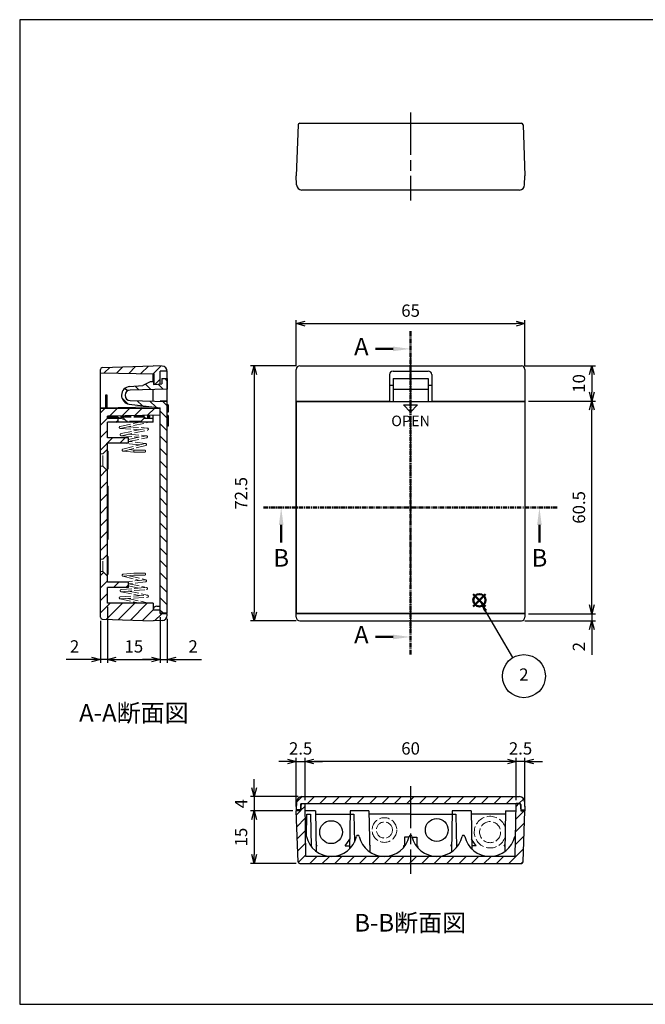
# Model space of a CAD drawing. Units: millimetres. Extents: x 0 to 403, y 0 to 280.
# Drawn here: x 0 to 178, y 0 to 280 of the extents above; entities that cross this region are included whole.
import ezdxf

# ---------------------------------------------------------------- set-up
doc = ezdxf.new("R2010")
doc.units = ezdxf.units.MM
for name, pattern in [('AM_ISO02W050x2', [3.75, 3, -0.75]), ('AM_ISO08W050', [18, 12, -1.5, 3, -1.5]), ('CENTER', [2, 1.25, -0.25, 0.25, -0.25])]:
    doc.linetypes.add(name, pattern=pattern)
for name, color, linetype, lineweight in [('AM_10', 7, 'AM_ISO08W050', 50), ('AM_5', 3, 'Continuous', 25), ('AM_7', 4, 'AM_ISO08W050', 25), ('AM_8', 1, 'Continuous', 25), ('差込端子', 5, 'Continuous', 25), ('差込端子0', 5, 'AM_ISO02W050x2', 13), ('本体', 7, 'Continuous', 25), ('本体0', 7, 'AM_ISO02W050x2', 13), ('ｶﾊﾞｰ', 2, 'Continuous', 25)]:
    doc.layers.add(name, color=color, linetype=linetype, lineweight=lineweight)
doc.layers.add('AM_12', color=7, linetype='Continuous', lineweight=50, plot=False)
doc.styles.add('ACISOTS', font='isocp.shx', dxfattribs={"height": 1, "bigfont": 'extfont.shx'})
doc.styles.get("Standard").update_dxf_attribs({"font": 'ISOCP.SHX', "bigfont": 'EXTFONT.SHX'})
doc.dimstyles.new('AM_ISO$0', dxfattribs={"dimtxt": 3.5, "dimasz": 2.5, "dimexe": 1, "dimexo": 1, "dimgap": 1.5, "dimtad": 1, "dimdsep": 46, "dimtxsty": 'STANDARD', "dimblk": 'OPEN30', "dimcen": 0, "dimclrd": 3, "dimclre": 3, "dimclrt": 2, "dimadec": 0, "dimazin": 2, "dimtp": 0.1, "dimtm": 0.1, "dimtfac": 0.71, "dimtmove": 0, "dimatfit": 3, "dimldrblk": 'OPEN30', "dimfxl": 1, "dimlwd": -1, "dimlwe": -1, "dimarcsym": 0})
pattern_1 = [(45, (0, 0), (-1.767767, 1.767767), [])]

# ---------------------------------------------------------------- blocks, each defined once
blk = doc.blocks.new('TK-A3')
blk.add_lwpolyline([(0, 0), (403, 0), (403, 280), (0, 280)], close=True)
blk = doc.blocks.new('*S38')
at = {"layer": 'AM_12', "color": 4}
for p, q in [((128.92, 113.16), (132.42, 116.66)), ((128.92, 116.66), (132.42, 113.16))]:
    blk.add_line(p, q, dxfattribs=at)
blk.add_circle((130.67, 114.91), 1.75, dxfattribs=at)
blk = doc.blocks.new('*S39')
at = {"layer": 'AM_5', "color": 3}
blk.add_line((140.22, 98.6), (132.44, 111.89), dxfattribs=at)
blk.add_circle((143.32, 93.32), 6.12, dxfattribs=at)
at = {"layer": 'AM_5', "color": 3, "linetype": 'Continuous'}
blk.add_trace([(132.84, 112.12), (132.04, 111.66), (130.67, 114.91)], dxfattribs=at)
at = {"layer": 'AM_5', "color": 7, "insert": (143.32, 93.32), "char_height": 3.5, "attachment_point": 5, "style": 'ACISOTS'}
blk.add_mtext('2', dxfattribs=at)
blk = doc.blocks.new('*S43')
at = {"layer": 'AM_10', "color": 7, "linetype": 'CENTER'}
for p, q in [((111.12, 191.38), (111.12, 181.38)), ((111.12, 99.46), (111.12, 109.46))]:
    blk.add_line(p, q, dxfattribs=at)
at = {"layer": 'AM_10', "color": 7, "linetype": 'AM_ISO08W050'}
for p, q in [((106.12, 186.38), (101.12, 186.38)), ((106.12, 104.46), (101.12, 104.46))]:
    blk.add_line(p, q, dxfattribs=at)
at = {"layer": 'AM_10', "color": 1, "linetype": 'CENTER'}
blk.add_line((111.12, 181.38), (111.12, 109.46), dxfattribs=at)
at = {"layer": 'AM_10', "color": 7, "linetype": 'Continuous', "extrusion": (0, 0, -1)}
blk.add_trace([(-106.12, 187.04), (-106.12, 185.73), (-111.12, 186.38)], dxfattribs=at)
at = {"layer": 'AM_10', "color": 7, "linetype": 'Continuous'}
blk.add_trace([(106.12, 103.8), (106.12, 105.12), (111.12, 104.46)], dxfattribs=at)
at = {"layer": 'AM_10', "color": 7, "char_height": 5, "attachment_point": 5, "style": 'ACISOTS'}
for s, insert in [('A', (97.12, 186.38)), ('A', (97.12, 104.46)), ('A-A断面図', (32.45, 82.23))]:
    blk.add_mtext(s, dxfattribs=dict(at, insert=insert))
blk = doc.blocks.new('*S45')
at = {"layer": 'AM_10', "color": 7, "linetype": 'CENTER'}
for p, q in [((69.33, 141.31), (79.33, 141.31)), ((152.74, 141.31), (142.74, 141.31))]:
    blk.add_line(p, q, dxfattribs=at)
at = {"layer": 'AM_10', "color": 1, "linetype": 'CENTER'}
blk.add_line((79.33, 141.31), (142.74, 141.31), dxfattribs=at)
at = {"layer": 'AM_10', "color": 7, "linetype": 'AM_ISO08W050'}
for p, q in [((74.33, 136.31), (74.33, 131.31)), ((147.74, 136.31), (147.74, 131.31))]:
    blk.add_line(p, q, dxfattribs=at)
at = {"layer": 'AM_10', "color": 7, "linetype": 'Continuous', "extrusion": (0, 0, -1)}
blk.add_trace([(-73.68, 136.31), (-74.99, 136.31), (-74.33, 141.31)], dxfattribs=at)
at = {"layer": 'AM_10', "color": 7, "linetype": 'Continuous'}
blk.add_trace([(148.4, 136.31), (147.08, 136.31), (147.74, 141.31)], dxfattribs=at)
at = {"layer": 'AM_10', "color": 7, "char_height": 5, "attachment_point": 5, "style": 'ACISOTS'}
for s, insert in [('B', (74.33, 126.31)), ('B', (147.74, 126.31)), ('B-B断面図', (111.01, 22.54))]:
    blk.add_mtext(s, dxfattribs=dict(at, insert=insert))
blk = doc.blocks.new('_Open30')
at = {"color": 0, "linetype": 'ByBlock', "lineweight": -2}
for p, q in [((-1, 0.27), (0, 0)), ((0, 0), (-1, -0.27)), ((0, 0), (-1, 0))]:
    blk.add_line(p, q, dxfattribs=at)
blk = doc.blocks.new('*D9')
at = {"layer": 'AM_5', "color": 3}
for p, q in [((24.95, 113.06), (24.95, 97.07)), ((22.95, 109.07), (22.95, 97.07)), ((20.45, 98.07), (13.25, 98.07)), ((24.95, 98.07), (22.95, 98.07)), ((27.45, 98.07), (29.95, 98.07))]:
    blk.add_line(p, q, dxfattribs=at)
at = {"layer": 'Defpoints', "color": 0}
for p in [(24.95, 114.06), (22.95, 110.07), (22.95, 98.07)]:
    blk.add_point(p, dxfattribs=at)
at = {"layer": 'AM_5', "color": 3, "xscale": 2.5, "yscale": 2.5, "zscale": 2.5}
blk.add_blockref('_Open30', (22.95, 98.07), dxfattribs=at)
at = {"layer": 'AM_5', "color": 3, "xscale": 2.5, "yscale": 2.5, "zscale": 2.5, "rotation": 180}
blk.add_blockref('_Open30', (24.95, 98.07), dxfattribs=at)
at = {"layer": 'AM_5', "color": 2, "insert": (15.6, 101.32), "char_height": 3.5, "attachment_point": 5}
blk.add_mtext('2', dxfattribs=at)
blk = doc.blocks.new('*D10')
at = {"layer": 'AM_5', "color": 3}
for p, q in [((24.95, 113.06), (24.95, 97.07)), ((39.95, 110.1), (39.95, 97.07)), ((27.45, 98.07), (37.45, 98.07))]:
    blk.add_line(p, q, dxfattribs=at)
at = {"layer": 'Defpoints', "color": 0}
for p in [(24.95, 114.06), (39.95, 111.1), (39.95, 98.07)]:
    blk.add_point(p, dxfattribs=at)
at = {"layer": 'AM_5', "color": 3, "xscale": 2.5, "yscale": 2.5, "zscale": 2.5, "rotation": 180}
blk.add_blockref('_Open30', (24.95, 98.07), dxfattribs=at)
at = {"layer": 'AM_5', "color": 3, "xscale": 2.5, "yscale": 2.5, "zscale": 2.5}
blk.add_blockref('_Open30', (39.95, 98.07), dxfattribs=at)
at = {"layer": 'AM_5', "color": 2, "insert": (32.45, 101.32), "char_height": 3.5, "attachment_point": 5}
blk.add_mtext('15', dxfattribs=at)
blk = doc.blocks.new('*D11')
at = {"layer": 'AM_5', "color": 3}
for p, q in [((39.95, 110.1), (39.95, 97.07)), ((41.95, 109.65), (41.95, 97.07)), ((37.45, 98.07), (34.95, 98.07)), ((39.95, 98.07), (41.95, 98.07)), ((44.45, 98.07), (51.65, 98.07))]:
    blk.add_line(p, q, dxfattribs=at)
at = {"layer": 'Defpoints', "color": 0}
for p in [(39.95, 111.1), (41.95, 110.65), (41.95, 98.07)]:
    blk.add_point(p, dxfattribs=at)
at = {"layer": 'AM_5', "color": 3, "xscale": 2.5, "yscale": 2.5, "zscale": 2.5}
blk.add_blockref('_Open30', (39.95, 98.07), dxfattribs=at)
at = {"layer": 'AM_5', "color": 3, "xscale": 2.5, "yscale": 2.5, "zscale": 2.5, "rotation": 180}
blk.add_blockref('_Open30', (41.95, 98.07), dxfattribs=at)
at = {"layer": 'AM_5', "color": 2, "insert": (49.3, 101.32), "char_height": 3.5, "attachment_point": 5}
blk.add_mtext('2', dxfattribs=at)
blk = doc.blocks.new('*D12')
at = {"layer": 'AM_5', "color": 3}
for p, q in [((78.62, 181.56), (65.62, 181.56)), ((66.62, 179.06), (66.62, 111.56)), ((78.62, 109.06), (65.62, 109.06))]:
    blk.add_line(p, q, dxfattribs=at)
at = {"layer": 'Defpoints', "color": 0}
for p in [(79.62, 181.56), (66.62, 109.06), (79.62, 109.06)]:
    blk.add_point(p, dxfattribs=at)
at = {"layer": 'AM_5', "color": 3, "xscale": 2.5, "yscale": 2.5, "zscale": 2.5}
for p, rotation in [((66.62, 181.56), 90), ((66.62, 109.06), 270)]:
    blk.add_blockref('_Open30', p, dxfattribs=dict(at, rotation=rotation))
at = {"layer": 'AM_5', "color": 2, "insert": (63.37, 145.31), "char_height": 3.5, "attachment_point": 5, "rotation": 90}
blk.add_mtext('72.5', dxfattribs=at)
blk = doc.blocks.new('*D13')
at = {"layer": 'AM_5', "color": 3}
for p, q in [((78.62, 181.56), (78.62, 194.56)), ((81.12, 193.56), (141.12, 193.56)), ((143.62, 181.56), (143.62, 194.56))]:
    blk.add_line(p, q, dxfattribs=at)
at = {"layer": 'Defpoints', "color": 0}
for p in [(143.62, 193.56), (78.62, 180.56), (143.62, 180.56)]:
    blk.add_point(p, dxfattribs=at)
at = {"layer": 'AM_5', "color": 3, "xscale": 2.5, "yscale": 2.5, "zscale": 2.5, "rotation": 180}
blk.add_blockref('_Open30', (78.62, 193.56), dxfattribs=at)
at = {"layer": 'AM_5', "color": 3, "xscale": 2.5, "yscale": 2.5, "zscale": 2.5}
blk.add_blockref('_Open30', (143.62, 193.56), dxfattribs=at)
at = {"layer": 'AM_5', "color": 2, "insert": (111.12, 196.81), "char_height": 3.5, "attachment_point": 5}
blk.add_mtext('65', dxfattribs=at)
blk = doc.blocks.new('*D15')
at = {"layer": 'AM_5', "color": 3}
for p, q in [((143.62, 181.56), (163.67, 181.56)), ((162.67, 179.06), (162.67, 174.06)), ((144.62, 171.56), (163.67, 171.56))]:
    blk.add_line(p, q, dxfattribs=at)
at = {"layer": 'Defpoints', "color": 0}
for p in [(142.62, 181.56), (143.62, 171.56), (162.67, 171.56)]:
    blk.add_point(p, dxfattribs=at)
at = {"layer": 'AM_5', "color": 3, "xscale": 2.5, "yscale": 2.5, "zscale": 2.5}
for p, rotation in [((162.67, 181.56), 90), ((162.67, 171.56), 270)]:
    blk.add_blockref('_Open30', p, dxfattribs=dict(at, rotation=rotation))
at = {"layer": 'AM_5', "color": 2, "insert": (159.42, 176.56), "char_height": 3.5, "attachment_point": 5, "rotation": 90}
blk.add_mtext('10', dxfattribs=at)
blk = doc.blocks.new('*D16')
at = {"layer": 'AM_5', "color": 3}
for p, q in [((144.62, 171.56), (163.67, 171.56)), ((162.67, 113.56), (162.67, 169.06)), ((144.62, 111.06), (163.67, 111.06))]:
    blk.add_line(p, q, dxfattribs=at)
at = {"layer": 'Defpoints', "color": 0}
for p in [(143.62, 171.56), (162.67, 171.56), (143.62, 111.06)]:
    blk.add_point(p, dxfattribs=at)
at = {"layer": 'AM_5', "color": 3, "xscale": 2.5, "yscale": 2.5, "zscale": 2.5}
for p, rotation in [((162.67, 171.56), 90), ((162.67, 111.06), 270)]:
    blk.add_blockref('_Open30', p, dxfattribs=dict(at, rotation=rotation))
at = {"layer": 'AM_5', "color": 2, "insert": (159.42, 141.31), "char_height": 3.5, "attachment_point": 5, "rotation": 90}
blk.add_mtext('60.5', dxfattribs=at)
blk = doc.blocks.new('*D17')
at = {"layer": 'AM_5', "color": 3}
for p, q in [((162.67, 113.56), (162.67, 116.06)), ((144.62, 111.06), (163.67, 111.06)), ((162.67, 111.06), (162.67, 109.06)), ((143.62, 109.06), (163.67, 109.06)), ((162.67, 106.56), (162.67, 99.36))]:
    blk.add_line(p, q, dxfattribs=at)
at = {"layer": 'Defpoints', "color": 0}
for p in [(143.62, 111.06), (162.67, 111.06), (142.62, 109.06)]:
    blk.add_point(p, dxfattribs=at)
at = {"layer": 'AM_5', "color": 3, "xscale": 2.5, "yscale": 2.5, "zscale": 2.5}
for p, rotation in [((162.67, 111.06), 270), ((162.67, 109.06), 90)]:
    blk.add_blockref('_Open30', p, dxfattribs=dict(at, rotation=rotation))
at = {"layer": 'AM_5', "color": 2, "insert": (159.42, 101.71), "char_height": 3.5, "attachment_point": 5, "rotation": 90}
blk.add_mtext('2', dxfattribs=at)
blk = doc.blocks.new('*D24')
at = {"layer": 'AM_5', "color": 3}
for p, q in [((78.62, 56.26), (78.62, 70.06)), ((81.12, 58.06), (81.12, 70.06)), ((76.12, 69.06), (73.62, 69.06)), ((78.62, 69.06), (81.12, 69.06)), ((83.62, 69.06), (86.12, 69.06))]:
    blk.add_line(p, q, dxfattribs=at)
at = {"layer": 'Defpoints', "color": 0}
for p in [(81.12, 69.06), (81.12, 57.06), (78.62, 55.26)]:
    blk.add_point(p, dxfattribs=at)
at = {"layer": 'AM_5', "color": 3, "xscale": 2.5, "yscale": 2.5, "zscale": 2.5}
blk.add_blockref('_Open30', (78.62, 69.06), dxfattribs=at)
at = {"layer": 'AM_5', "color": 3, "xscale": 2.5, "yscale": 2.5, "zscale": 2.5, "rotation": 180}
blk.add_blockref('_Open30', (81.12, 69.06), dxfattribs=at)
at = {"layer": 'AM_5', "color": 2, "insert": (79.87, 72.31), "char_height": 3.5, "attachment_point": 5}
blk.add_mtext('2.5', dxfattribs=at)
blk = doc.blocks.new('*D25')
at = {"layer": 'AM_5', "color": 3}
for p, q in [((81.12, 58.06), (81.12, 70.06)), ((141.12, 58.06), (141.12, 70.06)), ((138.62, 69.06), (83.62, 69.06))]:
    blk.add_line(p, q, dxfattribs=at)
at = {"layer": 'Defpoints', "color": 0}
for p in [(81.12, 69.06), (81.12, 57.06), (141.12, 57.06)]:
    blk.add_point(p, dxfattribs=at)
at = {"layer": 'AM_5', "color": 3, "xscale": 2.5, "yscale": 2.5, "zscale": 2.5, "rotation": 180}
blk.add_blockref('_Open30', (81.12, 69.06), dxfattribs=at)
at = {"layer": 'AM_5', "color": 3, "xscale": 2.5, "yscale": 2.5, "zscale": 2.5}
blk.add_blockref('_Open30', (141.12, 69.06), dxfattribs=at)
at = {"layer": 'AM_5', "color": 2, "insert": (111.12, 72.31), "char_height": 3.5, "attachment_point": 5}
blk.add_mtext('60', dxfattribs=at)
blk = doc.blocks.new('*D26')
at = {"layer": 'AM_5', "color": 3}
for p, q in [((141.12, 58.06), (141.12, 70.06)), ((143.62, 56.26), (143.62, 70.06)), ((138.62, 69.06), (136.12, 69.06)), ((143.62, 69.06), (141.12, 69.06)), ((146.12, 69.06), (148.62, 69.06))]:
    blk.add_line(p, q, dxfattribs=at)
at = {"layer": 'Defpoints', "color": 0}
for p in [(141.12, 69.06), (141.12, 57.06), (143.62, 55.26)]:
    blk.add_point(p, dxfattribs=at)
at = {"layer": 'AM_5', "color": 3, "xscale": 2.5, "yscale": 2.5, "zscale": 2.5}
blk.add_blockref('_Open30', (141.12, 69.06), dxfattribs=at)
at = {"layer": 'AM_5', "color": 3, "xscale": 2.5, "yscale": 2.5, "zscale": 2.5, "rotation": 180}
blk.add_blockref('_Open30', (143.62, 69.06), dxfattribs=at)
at = {"layer": 'AM_5', "color": 2, "insert": (142.37, 72.31), "char_height": 3.5, "attachment_point": 5}
blk.add_mtext('2.5', dxfattribs=at)
blk = doc.blocks.new('*D27')
at = {"layer": 'AM_5', "color": 3}
for p, q in [((66.62, 61.56), (66.62, 64.06)), ((79.2, 59.06), (65.62, 59.06)), ((66.62, 59.06), (66.62, 55.06)), ((77.62, 55.06), (65.62, 55.06)), ((66.62, 52.56), (66.62, 50.06))]:
    blk.add_line(p, q, dxfattribs=at)
at = {"layer": 'Defpoints', "color": 0}
for p in [(80.2, 59.06), (66.62, 55.06), (78.62, 55.06)]:
    blk.add_point(p, dxfattribs=at)
at = {"layer": 'AM_5', "color": 3, "xscale": 2.5, "yscale": 2.5, "zscale": 2.5}
for p, rotation in [((66.62, 59.06), 270), ((66.62, 55.06), 90)]:
    blk.add_blockref('_Open30', p, dxfattribs=dict(at, rotation=rotation))
at = {"layer": 'AM_5', "color": 2, "insert": (63.37, 57.06), "char_height": 3.5, "attachment_point": 5, "rotation": 90}
blk.add_mtext('4', dxfattribs=at)
blk = doc.blocks.new('*D28')
at = {"layer": 'AM_5', "color": 3}
for p, q in [((77.62, 55.06), (65.62, 55.06)), ((66.62, 52.56), (66.62, 42.56)), ((78.63, 40.06), (65.62, 40.06))]:
    blk.add_line(p, q, dxfattribs=at)
at = {"layer": 'Defpoints', "color": 0}
for p in [(78.62, 55.06), (66.62, 40.06), (79.63, 40.06)]:
    blk.add_point(p, dxfattribs=at)
at = {"layer": 'AM_5', "color": 3, "xscale": 2.5, "yscale": 2.5, "zscale": 2.5}
for p, rotation in [((66.62, 55.06), 90), ((66.62, 40.06), 270)]:
    blk.add_blockref('_Open30', p, dxfattribs=dict(at, rotation=rotation))
at = {"layer": 'AM_5', "color": 2, "insert": (63.37, 47.56), "char_height": 3.5, "attachment_point": 5, "rotation": 90}
blk.add_mtext('15', dxfattribs=at)
blk = doc.blocks.new('*S44')
at = {"layer": 'AM_10', "color": 7, "linetype": 'CENTER'}
for p, q in [((111.12, 191.38), (111.12, 181.38)), ((111.12, 99.46), (111.12, 109.46))]:
    blk.add_line(p, q, dxfattribs=at)
at = {"layer": 'AM_10', "color": 7, "linetype": 'AM_ISO08W050'}
for p, q in [((106.12, 186.38), (101.12, 186.38)), ((106.12, 104.46), (101.12, 104.46))]:
    blk.add_line(p, q, dxfattribs=at)
at = {"layer": 'AM_10', "color": 1, "linetype": 'CENTER'}
blk.add_line((111.12, 181.38), (111.12, 109.46), dxfattribs=at)
at = {"layer": 'AM_10', "color": 7, "linetype": 'Continuous', "extrusion": (0, 0, -1)}
blk.add_trace([(-106.12, 187.04), (-106.12, 185.73), (-111.12, 186.38)], dxfattribs=at)
at = {"layer": 'AM_10', "color": 7, "linetype": 'Continuous'}
blk.add_trace([(106.12, 103.8), (106.12, 105.12), (111.12, 104.46)], dxfattribs=at)
at = {"layer": 'AM_10', "color": 7, "char_height": 5, "attachment_point": 5, "style": 'ACISOTS'}
for s, insert in [('A', (97.12, 186.38)), ('A', (97.12, 104.46)), ('A-A断面図', (32.45, 82.23))]:
    blk.add_mtext(s, dxfattribs=dict(at, insert=insert))
blk = doc.blocks.new('*S46')
at = {"layer": 'AM_10', "color": 7, "linetype": 'CENTER'}
for p, q in [((69.33, 141.31), (79.33, 141.31)), ((152.74, 141.31), (142.74, 141.31))]:
    blk.add_line(p, q, dxfattribs=at)
at = {"layer": 'AM_10', "color": 1, "linetype": 'CENTER'}
blk.add_line((79.33, 141.31), (142.74, 141.31), dxfattribs=at)
at = {"layer": 'AM_10', "color": 7, "linetype": 'AM_ISO08W050'}
for p, q in [((74.33, 136.31), (74.33, 131.31)), ((147.74, 136.31), (147.74, 131.31))]:
    blk.add_line(p, q, dxfattribs=at)
at = {"layer": 'AM_10', "color": 7, "linetype": 'Continuous', "extrusion": (0, 0, -1)}
blk.add_trace([(-73.68, 136.31), (-74.99, 136.31), (-74.33, 141.31)], dxfattribs=at)
at = {"layer": 'AM_10', "color": 7, "linetype": 'Continuous'}
blk.add_trace([(148.4, 136.31), (147.08, 136.31), (147.74, 141.31)], dxfattribs=at)
at = {"layer": 'AM_10', "color": 7, "char_height": 5, "attachment_point": 5, "style": 'ACISOTS'}
for s, insert in [('B', (74.33, 126.31)), ('B', (147.74, 126.31)), ('B-B断面図', (111.01, 22.54))]:
    blk.add_mtext(s, dxfattribs=dict(at, insert=insert))

msp = doc.modelspace()

# ---------------------------------------------------------------- hatches: boundary and pattern name
at = {"layer": 'AM_8'}
h = msp.add_hatch(dxfattribs=at)
h.set_pattern_fill('_U', color=256, scale=2.5, angle=45, style=0, pattern_type=0)
h.set_pattern_definition([(45, (-22.6239, -5), (-1.767767, 1.767767), [])])
edge = h.paths.add_edge_path()
edge.add_line((22.946, 180.554), (22.946, 179.561))
edge.add_line((22.946, 179.561), (38.246, 179.294))
edge.add_line((38.246, 179.294), (38.246, 176.254))
edge.add_line((38.246, 176.254), (39.946, 176.395))
edge.add_line((39.946, 176.395), (39.946, 180.026))
edge.add_line((39.946, 180.026), (41.943, 180.061))
edge.add_arc((40.446, 179.973), 1.5, 3.37156, 88)
edge.add_line((40.498, 181.472), (37.946, 181.561))
edge.add_line((37.946, 181.561), (23.429, 181.054))
edge.add_arc((23.446, 180.554), 0.5, 92, 180)
h = msp.add_hatch(dxfattribs=at)
h.set_pattern_fill('_U', color=256, scale=2.5, angle=135, style=0, pattern_type=0)
h.set_pattern_definition([(135, (-35.4346, -109.5335), (-1.767767, -1.767767), [])])
edge = h.paths.add_edge_path()
edge.add_line((41.946, 111.186), (41.946, 171.436))
edge.add_line((41.946, 171.436), (31.446, 171.686))
edge.add_arc((31.446, 173.186), 1.5, 90, 270, ccw=False)
edge.add_line((31.446, 174.686), (41.946, 174.936))
edge.add_line((41.946, 174.936), (41.946, 177.936))
edge.add_line((41.946, 177.936), (40.446, 177.936))
edge.add_line((40.446, 177.936), (40.446, 176.436))
edge.add_line((40.446, 176.436), (38.046, 176.238))
edge.add_line((38.046, 176.238), (38.046, 177.038))
edge.add_line((38.046, 177.038), (37.046, 177.038))
edge.add_line((37.046, 177.038), (35.046, 175.991))
edge.add_line((35.046, 175.991), (31.187, 175.672))
edge.add_arc((31.446, 173.186), 2.5, 95.93691, 263.34968)
edge.add_line((31.156, 170.703), (39.946, 169.637))
edge.add_line((39.946, 169.637), (39.946, 111.186))
edge.add_line((39.946, 111.186), (41.946, 111.186))
h = msp.add_hatch(dxfattribs=at)
h.set_pattern_fill('_U', color=256, scale=2.5, angle=45, style=0, pattern_type=0)
h.set_pattern_definition([(45, (-4.4135, 52.4672), (-1.767767, 1.767767), [])])
h.paths.add_polyline_path([(24.946, 167.299), (39.946, 167.561), (39.946, 169.561), (22.946, 169.413), (22.946, 156.561), (23.596, 156.561), (24.946, 157.911), (24.946, 159.561), (29.856, 159.561), (30.937, 159.561), (30.937, 161.061), (24.946, 161.061), (24.946, 165.561), (27.946, 165.561), (27.946, 166.561), (24.946, 166.561)])
h = msp.add_hatch(dxfattribs=at)
h.set_pattern_fill('_U', color=256, scale=2.5, angle=45, style=0, pattern_type=0)
h.set_pattern_definition(pattern_1)
h.paths.add_polyline_path([(23.596, 126.561), (24.946, 127.911), (24.946, 151.729), (23.614, 153.061), (22.946, 153.061), (22.946, 126.561)])
h = msp.add_hatch(dxfattribs=at)
h.set_pattern_fill('_U', color=256, scale=2.5, angle=45, style=0, pattern_type=0)
h.set_pattern_definition(pattern_1)
edge = h.paths.add_edge_path()
edge.add_line((37.946, 112.096), (37.946, 114.061))
edge.add_line((37.946, 114.061), (24.946, 114.061))
edge.add_line((24.946, 114.061), (24.946, 118.561))
edge.add_line((24.946, 118.561), (30.937, 118.561))
edge.add_line((30.937, 118.561), (30.937, 120.061))
edge.add_line((30.937, 120.061), (24.946, 120.061))
edge.add_line((24.946, 120.061), (24.946, 121.729))
edge.add_line((24.946, 121.729), (23.614, 123.061))
edge.add_line((23.614, 123.061), (22.946, 123.061))
edge.add_line((22.946, 123.061), (22.946, 110.068))
edge.add_arc((23.446, 110.068), 0.5, 180, 268)
edge.add_line((23.429, 109.568), (37.946, 109.061))
edge.add_line((37.946, 109.061), (40.498, 109.15))
edge.add_arc((40.446, 110.649), 1.5, 272, 360)
edge.add_line((41.946, 110.649), (41.946, 111.061))
edge.add_line((41.946, 111.061), (39.946, 111.096))
edge.add_line((39.946, 111.096), (39.946, 112.061))
edge.add_line((39.946, 112.061), (37.946, 112.096))
h = msp.add_hatch(dxfattribs=at)
h.set_pattern_fill('_U', color=256, scale=2.5, angle=45, style=0, pattern_type=0)
h.set_pattern_definition(pattern_1)
edge = h.paths.add_edge_path()
edge.add_line((78.703, 57.613), (78.621, 55.261))
edge.add_line((78.621, 55.261), (79.821, 55.261))
edge.add_line((79.821, 55.261), (79.821, 56.861))
edge.add_arc((80.021, 56.861), 0.2, 90, 180, ccw=False)
edge.add_line((80.021, 57.061), (81.121, 57.061))
edge.add_line((81.121, 57.061), (142.221, 57.061))
edge.add_arc((142.221, 56.861), 0.2, 0, 90, ccw=False)
edge.add_line((142.421, 56.861), (142.421, 55.261))
edge.add_line((142.421, 55.261), (143.621, 55.261))
edge.add_line((143.621, 55.261), (143.538, 57.613))
edge.add_arc((142.039, 57.561), 1.5, 2, 90)
edge.add_line((142.039, 59.061), (80.202, 59.061))
edge.add_arc((80.202, 57.561), 1.5, 90, 178)
h = msp.add_hatch(dxfattribs=at)
h.set_pattern_fill('_U', color=256, scale=2.5, angle=45, style=0, pattern_type=0)
h.set_pattern_definition(pattern_1)
edge = h.paths.add_edge_path()
edge.add_line((79.627, 40.061), (142.614, 40.061))
edge.add_arc((142.614, 40.561), 0.5, 270, 358)
edge.add_line((143.114, 40.543), (143.621, 55.061))
edge.add_line((143.621, 55.061), (142.421, 55.061))
edge.add_line((142.421, 55.061), (142.221, 57.061))
edge.add_line((142.221, 57.061), (141.121, 57.061))
edge.add_line((141.121, 57.061), (140.859, 42.061))
edge.add_line((140.859, 42.061), (81.382, 42.061))
edge.add_line((81.382, 42.061), (81.121, 57.061))
edge.add_line((81.121, 57.061), (80.021, 57.061))
edge.add_line((80.021, 57.061), (79.821, 55.061))
edge.add_line((79.821, 55.061), (78.621, 55.061))
edge.add_line((78.621, 55.061), (79.128, 40.543))
edge.add_arc((79.627, 40.561), 0.5, 182, 270)

# ---------------------------------------------------------------- linework, layer by layer
at = {"layer": 'AM_7'}
for p, q in [((111.121, 253.561), (111.121, 228.561)), ((111.121, 184.561), (111.121, 106.061)), ((111.121, 62.061), (111.121, 37.061))]:
    msp.add_line(p, q, dxfattribs=at)
at = {"layer": '差込端子'}
for p, q in [((24.446, 169.587), (24.446, 173.299)), ((24.446, 173.299), (24.746, 173.299)), ((24.746, 173.299), (24.746, 169.592)), ((84.138, 54.061), (93.93, 54.061)), ((111.121, 54.061), (99.311, 54.061)), ((111.121, 54.061), (122.93, 54.061)), ((138.103, 54.061), (128.311, 54.061)), ((84.522, 45.061), (84.289, 45.41)), ((84.522, 45.061), (84.295, 45.061)), ((92.522, 45.061), (93.807, 46.989)), ((92.522, 45.061), (93.773, 45.061)), ((99.679, 45.061), (99.463, 45.386)), ((99.679, 45.061), (99.468, 45.061)), ((109.371, 47.561), (109.371, 45.061)), ((110.695, 47.561), (109.371, 47.561)), ((111.546, 47.561), (112.871, 47.561)), ((112.871, 47.561), (112.871, 45.061)), ((122.562, 45.061), (122.779, 45.386)), ((122.562, 45.061), (122.773, 45.061)), ((129.72, 45.061), (128.435, 46.989)), ((129.72, 45.061), (128.468, 45.061)), ((137.72, 45.061), (137.952, 45.41)), ((137.72, 45.061), (137.946, 45.061))]:
    msp.add_line(p, q, dxfattribs=at)
for centre in [(88.522, 48.961), (118.562, 49.561)]:
    msp.add_circle(centre, 3.25, dxfattribs=at)
at = {"layer": '差込端子0'}
for p, q in [((24.946, 167.299), (36.946, 167.299)), ((24.946, 166.999), (24.946, 167.299)), ((24.946, 166.999), (36.946, 166.999)), ((30.238, 165.999), (27.946, 166.999)), ((28.546, 164.332), (34.106, 165.561)), ((28.675, 163.746), (36.626, 165.503)), ((29.613, 166.599), (28.696, 166.999)), ((29.196, 166.999), (30.301, 165.938)), ((34.245, 165.799), (30.647, 165.799)), ((30.946, 167.299), (30.946, 166.999)), ((35.696, 166.999), (34.591, 165.938)), ((36.946, 166.999), (36.946, 167.299)), ((28.593, 163.74), (34.065, 163.41)), ((28.804, 162.287), (36.221, 163.87)), ((28.929, 161.7), (36.347, 163.284)), ((30.772, 164.21), (36.302, 163.876)), ((28.841, 161.695), (33.944, 161.259)), ((30.901, 162.121), (36.035, 161.683)), ((30.937, 160.632), (35.949, 161.678)), ((30.937, 160.019), (36.071, 161.091)), ((35.77, 159.491), (31.008, 160.033)), ((29.342, 157.898), (35.663, 159.484)), ((32.446, 156.999), (29.385, 157.308)), ((29.488, 157.316), (35.809, 158.902)), ((34.061, 159.082), (29.856, 159.561)), ((32.476, 157.599), (31.15, 157.733)), ((35.476, 157.599), (32.446, 157.599)), ((32.446, 157.599), (32.446, 156.999)), ((32.446, 156.999), (35.461, 156.999)), ((35.492, 157.598), (35.476, 157.599)), ((29.342, 121.724), (34.061, 120.54)), ((32.446, 122.623), (29.385, 122.313)), ((32.476, 122.023), (29.393, 121.711)), ((35.756, 120.733), (29.856, 120.061)), ((31.15, 121.889), (35.809, 120.72)), ((32.446, 122.623), (35.461, 122.623)), ((35.476, 122.023), (32.476, 122.023)), ((35.492, 122.024), (35.476, 122.023)), ((28.841, 117.927), (36.028, 118.54)), ((28.847, 117.326), (36.035, 117.939)), ((35.77, 120.131), (30.937, 119.58)), ((30.937, 118.99), (33.944, 118.362)), ((31.008, 119.588), (36.071, 118.531)), ((28.546, 115.289), (34.106, 114.061)), ((28.587, 115.28), (36.302, 115.745)), ((28.593, 115.882), (36.307, 116.347)), ((28.804, 117.335), (34.065, 116.212)), ((30.772, 115.412), (36.626, 114.119)), ((30.901, 117.501), (36.347, 116.338)), ((35.659, 114.061), (36.583, 114.128))]:
    msp.add_line(p, q, dxfattribs=at)
for centre, radius in [((103.679, 49.561), 3.5), ((103.679, 49.561), 2.279), ((133.72, 48.961), 3)]:
    msp.add_circle(centre, radius, dxfattribs=at)
for centre, radius, start, end in [((30.647, 166.299), 0.5, 226.16914, 270), ((34.245, 166.299), 0.5, 270, 313.83086), ((36.561, 165.796), 0.3, 282.45846, 308.39127), ((28.611, 164.039), 0.3, 102.45846, 282.45846), ((36.284, 163.577), 0.3, 282.04976, 102.04976), ((28.866, 161.993), 0.3, 102.04976, 282.04976), ((36.01, 161.384), 0.3, 281.79229, 101.79229), ((29.415, 157.607), 0.3, 104.08463, 284.08463), ((35.461, 157.299), 0.3, 270, 84.23221), ((35.736, 159.193), 0.3, 284.08463, 104.08463), ((29.415, 122.015), 0.3, 95.76779, 255.91537), ((35.461, 122.323), 0.3, 275.76779, 90), ((35.736, 120.429), 0.3, 276.50056, 75.91537), ((28.866, 117.628), 0.3, 94.8742, 257.95024), ((36.01, 118.237), 0.3, 274.8742, 78.20771), ((28.611, 115.582), 0.3, 93.44946, 257.54154), ((36.284, 116.045), 0.3, 273.44946, 77.95024), ((36.561, 113.826), 0.3, 51.60873, 77.54154), ((133.72, 48.961), 4.5, 16.41353, 341.58647)]:
    msp.add_arc(centre, radius, start, end, dxfattribs=at)
at = {"layer": '本体'}
for p, q in [((79.128, 250.078), (78.621, 235.561)), ((79.627, 250.561), (142.614, 250.561)), ((143.114, 250.078), (143.621, 235.561)), ((78.71, 233.009), (78.621, 235.561)), ((143.531, 233.009), (143.621, 235.561)), ((142.032, 231.561), (80.209, 231.561)), ((22.946, 110.068), (22.946, 180.554)), ((22.946, 179.561), (38.246, 179.294)), ((23.429, 181.054), (37.946, 181.561)), ((40.498, 181.472), (37.946, 181.561)), ((37.946, 177.038), (37.946, 179.299)), ((38.246, 176.254), (38.246, 179.294)), ((41.943, 180.061), (39.946, 180.026)), ((39.946, 176.395), (39.946, 180.026)), ((41.946, 171.561), (41.946, 179.973)), ((78.621, 110.061), (78.621, 180.561)), ((79.621, 181.561), (142.621, 181.561)), ((106.121, 180.061), (116.121, 180.061)), ((143.621, 180.561), (143.621, 110.061)), ((105.121, 179.061), (105.121, 171.436)), ((117.121, 179.061), (117.121, 171.436)), ((37.946, 171.531), (37.946, 174.841)), ((105.121, 176.061), (106.121, 176.061)), ((116.121, 176.061), (117.121, 176.061)), ((41.946, 171.561), (39.946, 171.526)), ((39.946, 171.483), (39.946, 171.526)), ((78.621, 171.561), (105.121, 171.561)), ((79.821, 171.561), (79.821, 171.436)), ((80.021, 171.561), (80.021, 171.436)), ((117.121, 171.561), (143.621, 171.561)), ((142.221, 171.561), (142.221, 171.436)), ((142.421, 171.561), (142.421, 171.436)), ((37.946, 169.823), (22.946, 169.561)), ((22.946, 169.413), (39.946, 169.561)), ((37.946, 169.823), (37.946, 169.879)), ((39.946, 111.096), (39.946, 169.637)), ((39.946, 167.561), (24.946, 167.299)), ((24.946, 166.561), (24.946, 167.299)), ((28.95, 166.561), (24.946, 166.561)), ((24.946, 161.061), (24.946, 165.561)), ((37.946, 165.561), (24.946, 165.561)), ((27.946, 165.561), (27.946, 166.561)), ((37.946, 166.561), (35.24, 166.561)), ((37.946, 165.561), (37.946, 167.526)), ((30.937, 161.061), (24.946, 161.061)), ((30.937, 159.561), (30.937, 161.061)), ((30.937, 159.561), (24.946, 159.561)), ((24.946, 120.061), (24.946, 159.561)), ((24.946, 157.311), (25.146, 157.311)), ((25.146, 152.311), (25.146, 157.311)), ((24.946, 152.311), (25.146, 152.311)), ((24.946, 147.311), (25.146, 147.311)), ((25.146, 132.311), (25.146, 147.311)), ((24.946, 133.811), (25.146, 133.811)), ((24.946, 132.311), (25.146, 132.311)), ((24.946, 127.311), (25.146, 127.311)), ((25.146, 122.311), (25.146, 127.311)), ((24.946, 122.311), (25.146, 122.311)), ((30.937, 120.061), (24.946, 120.061)), ((30.937, 118.561), (24.946, 118.561)), ((24.946, 114.061), (24.946, 118.561)), ((30.937, 118.561), (30.937, 120.061)), ((37.946, 114.061), (24.946, 114.061)), ((37.946, 114.061), (37.946, 112.096)), ((39.946, 112.061), (37.946, 112.096)), ((23.429, 109.568), (37.946, 109.061)), ((39.946, 111.096), (41.946, 111.061)), ((41.946, 110.649), (41.946, 111.061)), ((143.621, 111.061), (78.621, 111.061)), ((79.821, 111.186), (79.821, 111.061)), ((80.021, 111.186), (80.021, 111.061)), ((90.871, 111.186), (90.871, 111.061)), ((101.371, 111.186), (101.371, 111.061)), ((120.871, 111.186), (120.871, 111.061)), ((131.371, 111.186), (131.371, 111.061)), ((142.221, 111.186), (142.221, 111.061)), ((142.421, 111.186), (142.421, 111.061)), ((40.498, 109.15), (37.946, 109.061)), ((79.621, 109.061), (142.621, 109.061)), ((80.021, 57.061), (79.821, 55.061)), ((80.021, 57.061), (81.121, 57.061)), ((81.382, 42.061), (81.121, 57.061)), ((140.859, 42.061), (141.121, 57.061)), ((142.221, 57.061), (141.121, 57.061)), ((142.221, 57.061), (142.421, 55.061)), ((78.628, 55.261), (78.621, 55.061)), ((79.128, 40.543), (78.621, 55.061)), ((79.821, 55.061), (78.621, 55.061)), ((84.121, 55.061), (81.156, 55.061)), ((81.519, 47.672), (81.63, 54.061)), ((81.63, 54.061), (82.711, 54.061)), ((82.711, 54.061), (82.872, 44.862)), ((84.121, 55.061), (84.323, 43.46)), ((93.948, 55.061), (93.758, 44.174)), ((93.93, 54.061), (95.011, 54.061)), ((99.294, 55.061), (93.948, 55.061)), ((95.011, 54.061), (95.15, 46.097)), ((99.294, 55.061), (99.498, 43.336)), ((122.948, 55.061), (122.743, 43.336)), ((122.93, 54.061), (124.011, 54.061)), ((128.294, 55.061), (122.948, 55.061)), ((124.011, 54.061), (124.176, 44.625)), ((128.294, 55.061), (128.484, 44.174)), ((138.121, 55.061), (137.918, 43.46)), ((138.121, 55.061), (141.086, 55.061)), ((142.421, 55.061), (143.621, 55.061)), ((143.114, 40.543), (143.621, 55.061)), ((143.614, 55.261), (143.621, 55.061)), ((109.121, 45.061), (109.112, 44.551)), ((109.52, 45.061), (109.121, 45.061)), ((112.721, 45.061), (113.121, 45.061)), ((113.121, 45.061), (113.13, 44.551)), ((140.859, 42.061), (81.382, 42.061)), ((79.627, 40.061), (142.614, 40.061))]:
    msp.add_line(p, q, dxfattribs=at)
for centre, radius, start, end in [((79.627, 250.061), 0.5, 90, 178), ((142.614, 250.061), 0.5, 2, 90), ((80.209, 233.061), 1.5, 182, 270), ((142.032, 233.061), 1.5, 270, 358), ((23.446, 180.554), 0.5, 92, 180), ((40.446, 179.973), 1.5, 0, 88), ((79.621, 180.561), 1, 90, 180), ((106.121, 179.061), 1, 90, 180), ((116.121, 179.061), 1, 0, 90), ((142.621, 180.561), 1, 360, 90), ((23.446, 110.068), 0.5, 180, 268), ((40.446, 110.649), 1.5, 272, 0), ((79.621, 110.061), 1, 180, 270), ((142.621, 110.061), 1, 270, 0), ((81.121, 47.662), 0.39, 12.7629, 66.12775), ((88.621, 49.361), 7.3, 192.7629, 347.2371), ((96.121, 47.662), 0.39, 12.7629, 167.2371), ((103.621, 49.361), 7.3, 192.7629, 347.2371), ((111.121, 47.662), 0.39, 12.7629, 167.2371), ((118.621, 49.361), 7.3, 192.7629, 347.2371), ((126.121, 47.662), 0.39, 12.7629, 167.2371), ((133.621, 49.361), 7.3, 192.7629, 347.2371), ((141.121, 47.662), 0.39, 113.87225, 167.2371), ((79.627, 40.561), 0.5, 182, 270), ((142.614, 40.561), 0.5, 270, 358)]:
    msp.add_arc(centre, radius, start, end, dxfattribs=at)
at = {"layer": '本体0'}
for p, q in [((24.946, 157.911), (23.596, 156.561)), ((22.946, 156.561), (23.596, 156.561)), ((23.596, 153.061), (23.596, 156.561)), ((22.946, 153.061), (23.614, 153.061)), ((24.946, 151.729), (23.596, 153.079)), ((22.946, 126.561), (23.596, 126.561)), ((24.946, 127.911), (23.596, 126.561)), ((23.596, 123.061), (23.596, 126.561)), ((22.946, 123.061), (23.614, 123.061)), ((24.946, 121.729), (23.596, 123.079))]:
    msp.add_line(p, q, dxfattribs=at)
at = {"layer": 'ｶﾊﾞｰ'}
for p, q in [((37.046, 177.038), (35.046, 175.991)), ((38.046, 177.038), (37.046, 177.038)), ((38.046, 177.038), (38.046, 176.238)), ((38.046, 176.238), (40.446, 176.436)), ((40.446, 177.936), (41.946, 177.936)), ((40.446, 177.936), (40.446, 176.436)), ((41.946, 177.936), (41.946, 174.936)), ((106.121, 177.936), (106.121, 171.436)), ((106.121, 177.936), (116.121, 177.936)), ((116.121, 177.936), (116.121, 171.436)), ((31.187, 175.672), (35.046, 175.991)), ((41.946, 174.936), (31.446, 174.686)), ((106.121, 174.936), (116.121, 174.936)), ((31.446, 171.686), (41.946, 171.436)), ((41.946, 111.186), (41.946, 171.436)), ((78.621, 171.436), (143.621, 171.436)), ((78.621, 171.436), (78.621, 111.186)), ((143.621, 171.436), (143.621, 111.186)), ((31.156, 170.703), (39.946, 169.637)), ((39.946, 111.096), (39.946, 169.637)), ((42.246, 170.436), (41.946, 170.436)), ((42.246, 168.436), (41.946, 168.436)), ((42.246, 170.436), (42.246, 168.436)), ((109.121, 170.436), (113.121, 170.436)), ((109.121, 170.436), (111.121, 168.436)), ((113.121, 170.436), (111.121, 168.436)), ((42.246, 167.436), (41.946, 167.436)), ((42.246, 167.436), (42.246, 164.436)), ((42.246, 164.436), (41.946, 164.436)), ((37.946, 112.096), (37.946, 112.186)), ((38.946, 113.186), (39.946, 113.186)), ((41.946, 111.186), (39.946, 111.186)), ((78.621, 111.186), (143.621, 111.186)), ((91.121, 111.186), (91.121, 111.061)), ((101.121, 111.186), (101.121, 111.061)), ((121.121, 111.186), (121.121, 111.061)), ((131.121, 111.186), (131.121, 111.061)), ((80.202, 59.061), (142.039, 59.061)), ((78.703, 57.613), (78.621, 55.261)), ((79.821, 56.861), (79.821, 55.261)), ((80.021, 57.061), (142.221, 57.061)), ((142.421, 56.861), (142.421, 55.261)), ((143.538, 57.613), (143.621, 55.261)), ((79.821, 55.261), (78.621, 55.261)), ((142.421, 55.261), (143.621, 55.261))]:
    msp.add_line(p, q, dxfattribs=at)
for centre, radius, start, end in [((31.446, 173.186), 2.5, 93.49032, 263.34968), ((31.446, 173.186), 1.5, 90, 270), ((38.946, 112.186), 1, 90, 180), ((80.202, 57.561), 1.5, 90, 178), ((142.039, 57.561), 1.5, 2, 90), ((80.021, 56.861), 0.2, 90, 180), ((142.221, 56.861), 0.2, 0, 90)]:
    msp.add_arc(centre, radius, start, end, dxfattribs=at)

# ---------------------------------------------------------------- block references
at = {"lineweight": 0}
msp.add_blockref('TK-A3', (0, 0), dxfattribs=at)
at = {"layer": 'AM_10'}
for name in ['*S43', '*S44', '*S45', '*S46']:
    msp.add_blockref(name, (0, 0), dxfattribs=at)
at = {"layer": 'AM_12'}
msp.add_blockref('*S38', (0, 0), dxfattribs=at)
at = {"layer": 'AM_5'}
msp.add_blockref('*S39', (0, 0), dxfattribs=at)

# ---------------------------------------------------------------- texts
at = {"layer": 'ｶﾊﾞｰ', "insert": (111.121, 165.907), "char_height": 3, "width": 11.55776, "attachment_point": 5}
msp.add_mtext('{\\fArial|b0|i0|c0|p32;OPEN}', dxfattribs=at)

# ---------------------------------------------------------------- dimensions: what is measured, and where the dimension line sits
at = {"layer": 'AM_5'}
dim = msp.add_linear_dim(base=(143.621, 193.561), p1=(78.621, 180.561), p2=(143.621, 180.561), dimstyle='AM_ISO$0', dxfattribs=at)
dim.commit()
dim.dimension.update_dxf_attribs({"geometry": '*D13', "text_midpoint": (111.121, 196.811)})
dim = msp.add_linear_dim(base=(66.621, 109.061), p1=(79.621, 181.561), p2=(79.621, 109.061), angle=90, dimstyle='AM_ISO$0', dxfattribs=at)
dim.commit()
dim.dimension.update_dxf_attribs({"geometry": '*D12', "text_midpoint": (63.37, 145.311)})
for base, p1, p2, angle, picture, middle in [((162.668, 171.561), (142.621, 181.561), (143.621, 171.561), 90, '*D15', (159.418, 176.561)), ((162.668, 171.561), (143.621, 111.061), (143.621, 171.561), 90, '*D16', (159.418, 141.311)), ((81.121, 69.061), (78.621, 55.261), (81.121, 57.061), 0, '*D24', (79.871, 72.311)), ((66.621, 55.061), (80.202, 59.061), (78.621, 55.061), 90, '*D27', (63.371, 57.061)), ((66.621, 40.061), (78.621, 55.061), (79.627, 40.061), 90, '*D28', (63.371, 47.561))]:
    dim = msp.add_linear_dim(base=base, p1=p1, p2=p2, angle=angle, dimstyle='AM_ISO$0', override={"dimtix": 1}, dxfattribs=at)
    dim.commit()
    dim.dimension.update_dxf_attribs({"geometry": picture, "text_midpoint": middle})
for base, p1, p2, angle, picture, middle in [((162.668, 111.061), (142.621, 109.061), (143.621, 111.061), 90, '*D17', (162.668, 101.711)), ((22.946, 98.068), (24.946, 114.061), (22.946, 110.068), 0, '*D9', (15.596, 98.068))]:
    dim = msp.add_linear_dim(base=base, p1=p1, p2=p2, angle=angle, dimstyle='AM_ISO$0', override={"dimtix": 1}, dxfattribs=at)
    dim.commit()
    dim.dimension.update_dxf_attribs({"geometry": picture, "text_midpoint": middle, "dimtype": 160})
for base, p1, p2, picture, middle in [((39.946, 98.068), (24.946, 114.061), (39.946, 111.096), '*D10', (32.446, 101.318)), ((81.121, 69.061), (141.121, 57.061), (81.121, 57.061), '*D25', (111.121, 72.311)), ((141.121, 69.061), (143.621, 55.261), (141.121, 57.061), '*D26', (142.371, 72.311))]:
    dim = msp.add_linear_dim(base=base, p1=p1, p2=p2, dimstyle='AM_ISO$0', override={"dimtix": 1}, dxfattribs=at)
    dim.commit()
    dim.dimension.update_dxf_attribs({"geometry": picture, "text_midpoint": middle})
dim = msp.add_linear_dim(base=(41.946, 98.068), p1=(39.946, 111.096), p2=(41.946, 110.649), dimstyle='AM_ISO$0', override={"dimtix": 1}, dxfattribs=at)
dim.commit()
dim.dimension.update_dxf_attribs({"geometry": '*D11', "text_midpoint": (49.296, 98.068), "dimtype": 160})

doc.saveas('drawing.dxf')
